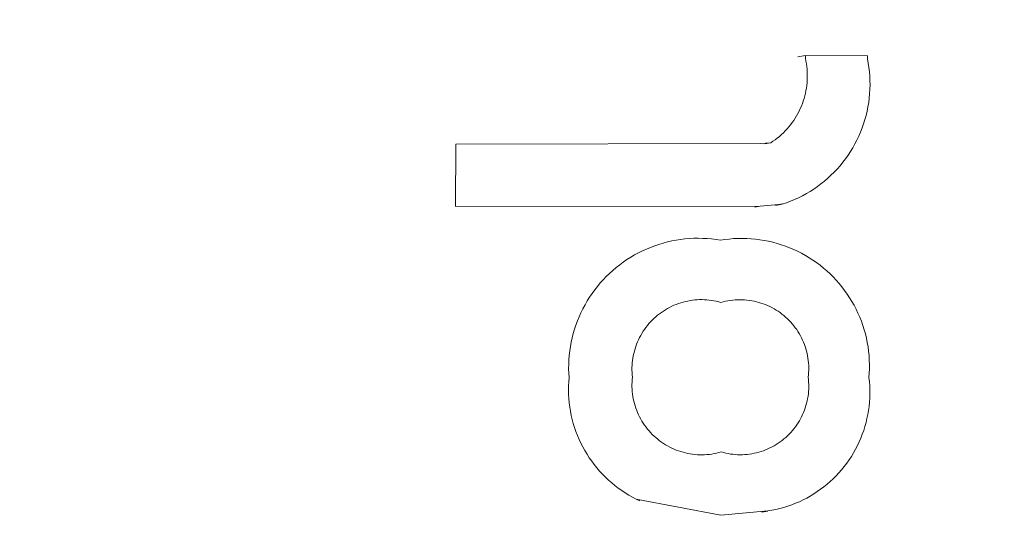
# Model space of a CAD drawing. Units: centimetres. Extents: x 6171 to 6908, y -9059 to -8411.
# Drawn here: x 6374 to 6383, y -8934 to -8930 of the extents above; entities that cross this region are included whole.
import ezdxf

# ---------------------------------------------------------------- set-up
doc = ezdxf.new("R2010")
doc.units = ezdxf.units.CM
doc.layers.add('Default', color=7, linetype='Continuous', true_color=0x000000)
doc.layers.add('Make2D$Visible$Curves', color=7, linetype='Continuous', true_color=0x000000)
doc.styles.add('Default', font='arial.ttf')
doc.dimstyles.new('Default', dxfattribs={"dimtxt": 1.8, "dimasz": 1, "dimexe": 0.5, "dimexo": 0.5, "dimgap": 0.25, "dimtad": 0, "dimtoh": 1, "dimdec": 0, "dimzin": 1, "dimdsep": 46, "dimtxsty": 'Default', "dimblk": 'ARCHTICK', "dimcen": 0.5, "dimazin": 1, "dimtfac": 1, "dimtdec": 4, "dimtix": 1, "dimtofl": 0, "dimtmove": 1, "dimatfit": 3, "dimfxl": 1, "dimtolj": 1, "dimtzin": 1, "dimarcsym": 0})

# ---------------------------------------------------------------- blocks, each defined once
blk = doc.blocks.new('_ArchTick')
at = {"color": 0, "linetype": 'ByBlock', "const_width": 0.15}
blk.add_lwpolyline([(-0.5, -0.5), (0.5, 0.5)], dxfattribs=at)
blk = doc.blocks.new('*D5')
at = {"layer": 'Default', "color": 0, "lineweight": -2}
for p, q in [((6379.3585, -8916.1985), (6343.4705, -8916.1985)), ((6346.9705, -8916.1985), (6346.9705, -8970.803)), ((6346.9705, -9055.4808), (6346.9705, -9000.8764)), ((6369.3143, -9055.4808), (6343.4705, -9055.4808))]:
    blk.add_line(p, q, dxfattribs=at)
at = {"layer": 'Defpoints', "color": 0}
for p in [(6346.9705, -8916.1985), (6382.8585, -8916.1985), (6372.8143, -9055.4808)]:
    blk.add_point(p, dxfattribs=at)
at = {"layer": 'Default', "color": 0, "lineweight": -2, "xscale": 7, "yscale": 7, "zscale": 7}
for p, rotation in [((6346.9705, -8916.1985), 90), ((6346.9705, -9055.4808), 270)]:
    blk.add_blockref('_ArchTick', p, dxfattribs=dict(at, rotation=rotation))
at = {"layer": 'Default', "color": 0, "lineweight": 13, "insert": (6346.9705, -8985.8397), "char_height": 12.6, "attachment_point": 5, "rotation": 90, "style": 'Default'}
blk.add_mtext('\\A1;140', dxfattribs=at)

msp = doc.modelspace()

# ---------------------------------------------------------------- linework, layer by layer
at = {"layer": 'Make2D$Visible$Curves', "color": 18, "lineweight": 13, "true_color": 0x000000}
for p, q in [((6381.083, -8930.2175), (6381.0156, -8930.2276)), ((6381.6371, -8930.219), (6381.083, -8930.2175)), ((6381.083, -8930.2175), (6381.083, -8930.2437)), ((6381.083, -8930.2437), (6381.0879, -8930.2672)), ((6381.0879, -8930.2672), (6381.092, -8930.2909)), ((6381.6372, -8930.2451), (6381.6371, -8930.219)), ((6381.6444, -8930.2836), (6381.6372, -8930.2451)), ((6381.6503, -8930.3224), (6381.6444, -8930.2836)), ((6381.092, -8930.2909), (6381.0953, -8930.3147)), ((6381.0953, -8930.3147), (6381.0978, -8930.3386)), ((6381.0978, -8930.3386), (6381.0995, -8930.3626)), ((6381.0995, -8930.3626), (6381.1003, -8930.3866)), ((6381.6548, -8930.3614), (6381.6503, -8930.3224)), ((6381.6579, -8930.4005), (6381.6548, -8930.3614)), ((6381.098, -8930.4587), (6381.0955, -8930.4826)), ((6381.0996, -8930.4347), (6381.098, -8930.4587)), ((6381.1004, -8930.4107), (6381.0996, -8930.4347)), ((6381.1003, -8930.3866), (6381.1004, -8930.4107)), ((6381.6597, -8930.4397), (6381.6579, -8930.4005)), ((6381.6601, -8930.4789), (6381.6597, -8930.4397)), ((6381.0883, -8930.5301), (6381.0834, -8930.5537)), ((6381.0923, -8930.5064), (6381.0883, -8930.5301)), ((6381.0955, -8930.4826), (6381.0923, -8930.5064)), ((6381.6568, -8930.5573), (6381.6592, -8930.5182)), ((6381.6592, -8930.5182), (6381.6601, -8930.4789)), ((6381.0641, -8930.6231), (6381.0561, -8930.6458)), ((6381.0713, -8930.6002), (6381.0641, -8930.6231)), ((6381.0778, -8930.577), (6381.0713, -8930.6002)), ((6381.0834, -8930.5537), (6381.0778, -8930.577)), ((6381.6417, -8930.674), (6381.6481, -8930.6353)), ((6381.6481, -8930.6353), (6381.6532, -8930.5964)), ((6381.6532, -8930.5964), (6381.6568, -8930.5573)), ((6381.0275, -8930.712), (6381.0164, -8930.7333)), ((6381.0377, -8930.6902), (6381.0275, -8930.712)), ((6381.0473, -8930.6682), (6381.0377, -8930.6902)), ((6381.0561, -8930.6458), (6381.0473, -8930.6682)), ((6381.6249, -8930.7506), (6381.634, -8930.7125)), ((6381.634, -8930.7125), (6381.6417, -8930.674)), ((6380.9791, -8930.795), (6380.9653, -8930.8147)), ((6380.9922, -8930.7749), (6380.9791, -8930.795)), ((6381.0047, -8930.7543), (6380.9922, -8930.7749)), ((6381.0164, -8930.7333), (6381.0047, -8930.7543)), ((6381.6027, -8930.8259), (6381.6145, -8930.7885)), ((6381.6145, -8930.7885), (6381.6249, -8930.7506)), ((6380.9035, -8930.8883), (6380.8866, -8930.9053)), ((6380.9199, -8930.8707), (6380.9035, -8930.8883)), ((6380.9357, -8930.8525), (6380.9199, -8930.8707)), ((6380.9508, -8930.8339), (6380.9357, -8930.8525)), ((6380.9653, -8930.8147), (6380.9508, -8930.8339)), ((6381.5599, -8930.9354), (6381.5754, -8930.8994)), ((6381.5754, -8930.8994), (6381.5897, -8930.8629)), ((6381.5897, -8930.8629), (6381.6027, -8930.8259)), ((6380.7936, -8930.9813), (6380.7735, -8930.9946)), ((6380.8132, -8930.9674), (6380.7936, -8930.9813)), ((6380.8323, -8930.9529), (6380.8132, -8930.9674)), ((6380.8509, -8930.9376), (6380.8323, -8930.9529)), ((6380.869, -8930.9218), (6380.8509, -8930.9376)), ((6380.8866, -8930.9053), (6380.869, -8930.9218)), ((6381.525, -8931.0057), (6381.543, -8930.9709)), ((6381.543, -8930.9709), (6381.5599, -8930.9354)), ((6377.9624, -8931.0077), (6377.9622, -8931.5643)), ((6380.6788, -8931.0026), (6377.9624, -8931.0077)), ((6380.7735, -8930.9946), (6380.6788, -8931.0026)), ((6380.7728, -8930.9947), (6380.722, -8931.0047)), ((6381.4638, -8931.1062), (6381.4853, -8931.0734)), ((6381.4853, -8931.0734), (6381.5058, -8931.0399)), ((6381.5058, -8931.0399), (6381.525, -8931.0057)), ((6381.4172, -8931.1694), (6381.441, -8931.1382)), ((6381.441, -8931.1382), (6381.4638, -8931.1062)), ((6381.3395, -8931.2577), (6381.3664, -8931.2291)), ((6381.3664, -8931.2291), (6381.3924, -8931.1997)), ((6381.3924, -8931.1997), (6381.4172, -8931.1694)), ((6381.2223, -8931.3619), (6381.2529, -8931.3374)), ((6381.2529, -8931.3374), (6381.2827, -8931.3118)), ((6381.2827, -8931.3118), (6381.3116, -8931.2852)), ((6381.3116, -8931.2852), (6381.3395, -8931.2577)), ((6381.1255, -8931.4288), (6381.1586, -8931.4076)), ((6381.1586, -8931.4076), (6381.1908, -8931.3853)), ((6381.1908, -8931.3853), (6381.2223, -8931.3619)), ((6380.9504, -8931.5166), (6380.9866, -8931.5015)), ((6380.9866, -8931.5015), (6381.0223, -8931.4852)), ((6381.0223, -8931.4852), (6381.0573, -8931.4676)), ((6381.0573, -8931.4676), (6381.0918, -8931.4488)), ((6381.0918, -8931.4488), (6381.1255, -8931.4288)), ((6377.9622, -8931.5643), (6380.6796, -8931.5592)), ((6380.6796, -8931.5592), (6380.6335, -8931.5692)), ((6380.6796, -8931.5592), (6380.8765, -8931.543)), ((6380.8176, -8931.5535), (6380.8752, -8931.5411)), ((6380.8763, -8931.5431), (6380.8176, -8931.5535)), ((6380.8765, -8931.543), (6380.9137, -8931.5305)), ((6380.9137, -8931.5305), (6380.9504, -8931.5166)), ((6379.9301, -8931.8636), (6379.8912, -8931.871)), ((6379.9693, -8931.8575), (6379.9301, -8931.8636)), ((6380.0087, -8931.8528), (6379.9693, -8931.8575)), ((6380.0482, -8931.8495), (6380.0087, -8931.8528)), ((6380.0878, -8931.8474), (6380.0482, -8931.8495)), ((6380.1275, -8931.8468), (6380.0878, -8931.8474)), ((6380.1671, -8931.8475), (6380.1275, -8931.8468)), ((6380.2067, -8931.8496), (6380.1671, -8931.8475)), ((6380.2463, -8931.853), (6380.2067, -8931.8496)), ((6380.2856, -8931.8578), (6380.2463, -8931.853)), ((6380.3248, -8931.864), (6380.2856, -8931.8578)), ((6380.3637, -8931.8581), (6380.3248, -8931.864)), ((6380.4027, -8931.8535), (6380.3637, -8931.8581)), ((6380.4419, -8931.8503), (6380.4027, -8931.8535)), ((6380.4812, -8931.8485), (6380.4419, -8931.8503)), ((6380.5206, -8931.848), (6380.4812, -8931.8485)), ((6380.5599, -8931.8489), (6380.5206, -8931.848)), ((6380.5991, -8931.8511), (6380.5599, -8931.8489)), ((6380.6383, -8931.8547), (6380.5991, -8931.8511)), ((6380.6773, -8931.8596), (6380.6383, -8931.8547)), ((6380.7161, -8931.8658), (6380.6773, -8931.8596)), ((6380.7547, -8931.8734), (6380.7161, -8931.8658)), ((6379.6648, -8931.943), (6379.6287, -8931.9594)), ((6379.7014, -8931.9278), (6379.6648, -8931.943)), ((6379.7385, -8931.9138), (6379.7014, -8931.9278)), ((6379.7761, -8931.9012), (6379.7385, -8931.9138)), ((6379.8141, -8931.8898), (6379.7761, -8931.9012)), ((6379.8525, -8931.8797), (6379.8141, -8931.8898)), ((6379.8912, -8931.871), (6379.8525, -8931.8797)), ((6380.793, -8931.8824), (6380.7547, -8931.8734)), ((6380.831, -8931.8926), (6380.793, -8931.8824)), ((6380.8686, -8931.9042), (6380.831, -8931.8926)), ((6380.9058, -8931.917), (6380.8686, -8931.9042)), ((6380.9425, -8931.9311), (6380.9058, -8931.917)), ((6380.9787, -8931.9465), (6380.9425, -8931.9311)), ((6381.0143, -8931.9631), (6380.9787, -8931.9465)), ((6379.4906, -8932.0373), (6379.4579, -8932.0597)), ((6379.5241, -8932.0161), (6379.4906, -8932.0373)), ((6379.5583, -8931.996), (6379.5241, -8932.0161)), ((6379.5932, -8931.9771), (6379.5583, -8931.996)), ((6379.6287, -8931.9594), (6379.5932, -8931.9771)), ((6381.0494, -8931.9809), (6381.0143, -8931.9631)), ((6381.0838, -8931.9999), (6381.0494, -8931.9809)), ((6381.1175, -8932.0201), (6381.0838, -8931.9999)), ((6381.1506, -8932.0415), (6381.1175, -8932.0201)), ((6381.1828, -8932.064), (6381.1506, -8932.0415)), ((6379.3948, -8932.1078), (6379.3645, -8932.1334)), ((6379.4259, -8932.0832), (6379.3948, -8932.1078)), ((6379.4579, -8932.0597), (6379.4259, -8932.0832)), ((6381.2143, -8932.0876), (6381.1828, -8932.064)), ((6381.2449, -8932.1122), (6381.2143, -8932.0876)), ((6381.2747, -8932.1379), (6381.2449, -8932.1122)), ((6379.2792, -8932.2163), (6379.2528, -8932.2458)), ((6379.3067, -8932.1877), (6379.2792, -8932.2163)), ((6379.3352, -8932.16), (6379.3067, -8932.1877)), ((6379.3645, -8932.1334), (6379.3352, -8932.16)), ((6381.3036, -8932.1646), (6381.2747, -8932.1379)), ((6381.3315, -8932.1923), (6381.3036, -8932.1646)), ((6381.3585, -8932.2209), (6381.3315, -8932.1923)), ((6379.2273, -8932.2762), (6379.2029, -8932.3075)), ((6379.2528, -8932.2458), (6379.2273, -8932.2762)), ((6381.3844, -8932.2505), (6381.3585, -8932.2209)), ((6381.4094, -8932.2809), (6381.3844, -8932.2505)), ((6381.4332, -8932.3121), (6381.4094, -8932.2809)), ((6379.1574, -8932.3724), (6379.1364, -8932.4061)), ((6379.1796, -8932.3396), (6379.1574, -8932.3724)), ((6379.2029, -8932.3075), (6379.1796, -8932.3396)), ((6381.456, -8932.3442), (6381.4332, -8932.3121)), ((6381.4776, -8932.377), (6381.456, -8932.3442)), ((6381.4981, -8932.4106), (6381.4776, -8932.377)), ((6379.0978, -8932.4753), (6379.0803, -8932.5109)), ((6379.1165, -8932.4404), (6379.0978, -8932.4753)), ((6379.1364, -8932.4061), (6379.1165, -8932.4404)), ((6379.8525, -8932.4736), (6379.834, -8932.4844)), ((6379.8714, -8932.4635), (6379.8525, -8932.4736)), ((6379.8906, -8932.4539), (6379.8714, -8932.4635)), ((6379.9102, -8932.4451), (6379.8906, -8932.4539)), ((6379.93, -8932.437), (6379.9102, -8932.4451)), ((6379.9502, -8932.4295), (6379.93, -8932.437)), ((6379.9705, -8932.4227), (6379.9502, -8932.4295)), ((6379.9911, -8932.4167), (6379.9705, -8932.4227)), ((6380.0119, -8932.4113), (6379.9911, -8932.4167)), ((6380.0328, -8932.4067), (6380.0119, -8932.4113)), ((6380.0539, -8932.4028), (6380.0328, -8932.4067)), ((6380.0752, -8932.3996), (6380.0539, -8932.4028)), ((6380.0965, -8932.3972), (6380.0752, -8932.3996)), ((6380.1179, -8932.3955), (6380.0965, -8932.3972)), ((6380.1393, -8932.3946), (6380.1179, -8932.3955)), ((6380.1608, -8932.3944), (6380.1393, -8932.3946)), ((6380.1822, -8932.3949), (6380.1608, -8932.3944)), ((6380.2036, -8932.3962), (6380.1822, -8932.3949)), ((6380.225, -8932.3982), (6380.2036, -8932.3962)), ((6380.2463, -8932.4009), (6380.225, -8932.3982)), ((6380.2674, -8932.4044), (6380.2463, -8932.4009)), ((6380.2885, -8932.4086), (6380.2674, -8932.4044)), ((6380.3094, -8932.4136), (6380.2885, -8932.4086)), ((6380.3301, -8932.4192), (6380.3094, -8932.4136)), ((6380.3506, -8932.4137), (6380.3301, -8932.4192)), ((6380.3714, -8932.4089), (6380.3506, -8932.4137)), ((6380.3923, -8932.4048), (6380.3714, -8932.4089)), ((6380.4133, -8932.4015), (6380.3923, -8932.4048)), ((6380.4344, -8932.3988), (6380.4133, -8932.4015)), ((6380.4556, -8932.397), (6380.4344, -8932.3988)), ((6380.4769, -8932.3958), (6380.4556, -8932.397)), ((6380.4982, -8932.3954), (6380.4769, -8932.3958)), ((6380.5195, -8932.3957), (6380.4982, -8932.3954)), ((6380.5408, -8932.3968), (6380.5195, -8932.3957)), ((6380.562, -8932.3986), (6380.5408, -8932.3968)), ((6380.5831, -8932.4011), (6380.562, -8932.3986)), ((6380.6042, -8932.4044), (6380.5831, -8932.4011)), ((6380.6251, -8932.4084), (6380.6042, -8932.4044)), ((6380.6458, -8932.4131), (6380.6251, -8932.4084)), ((6380.6664, -8932.4185), (6380.6458, -8932.4131)), ((6380.6868, -8932.4247), (6380.6664, -8932.4185)), ((6380.707, -8932.4315), (6380.6868, -8932.4247)), ((6380.7269, -8932.4391), (6380.707, -8932.4315)), ((6380.7465, -8932.4473), (6380.7269, -8932.4391)), ((6380.7659, -8932.4562), (6380.7465, -8932.4473)), ((6380.7849, -8932.4658), (6380.7659, -8932.4562)), ((6380.8036, -8932.476), (6380.7849, -8932.4658)), ((6380.8219, -8932.4869), (6380.8036, -8932.476)), ((6381.5175, -8932.4448), (6381.4981, -8932.4106)), ((6381.5356, -8932.4797), (6381.5175, -8932.4448)), ((6381.5525, -8932.5152), (6381.5356, -8932.4797)), ((6379.064, -8932.5471), (6379.049, -8932.5838)), ((6379.0803, -8932.5109), (6379.064, -8932.5471)), ((6379.7316, -8932.5621), (6379.7162, -8932.5771)), ((6379.7475, -8932.5477), (6379.7316, -8932.5621)), ((6379.7639, -8932.5339), (6379.7475, -8932.5477)), ((6379.7808, -8932.5206), (6379.7639, -8932.5339)), ((6379.7981, -8932.508), (6379.7808, -8932.5206)), ((6379.8158, -8932.4959), (6379.7981, -8932.508)), ((6379.834, -8932.4844), (6379.8158, -8932.4959)), ((6380.8398, -8932.4984), (6380.8219, -8932.4869)), ((6380.8573, -8932.5105), (6380.8398, -8932.4984)), ((6380.8744, -8932.5232), (6380.8573, -8932.5105)), ((6380.891, -8932.5365), (6380.8744, -8932.5232)), ((6380.9072, -8932.5504), (6380.891, -8932.5365)), ((6380.9229, -8932.5648), (6380.9072, -8932.5504)), ((6380.938, -8932.5798), (6380.9229, -8932.5648)), ((6381.5682, -8932.5513), (6381.5525, -8932.5152)), ((6381.5827, -8932.5879), (6381.5682, -8932.5513)), ((6379.0353, -8932.621), (6379.0228, -8932.6587)), ((6379.049, -8932.5838), (6379.0353, -8932.621)), ((6379.66, -8932.6419), (6379.6474, -8932.6593)), ((6379.6732, -8932.625), (6379.66, -8932.6419)), ((6379.687, -8932.6085), (6379.6732, -8932.625)), ((6379.7013, -8932.5926), (6379.687, -8932.6085)), ((6379.7162, -8932.5771), (6379.7013, -8932.5926)), ((6380.9527, -8932.5952), (6380.938, -8932.5798)), ((6380.9667, -8932.6112), (6380.9527, -8932.5952)), ((6380.9803, -8932.6277), (6380.9667, -8932.6112)), ((6380.9932, -8932.6446), (6380.9803, -8932.6277)), ((6381.0056, -8932.6619), (6380.9932, -8932.6446)), ((6381.5958, -8932.6249), (6381.5827, -8932.5879)), ((6381.6077, -8932.6624), (6381.5958, -8932.6249)), ((6379.0018, -8932.7352), (6378.9933, -8932.7739)), ((6379.0117, -8932.6967), (6379.0018, -8932.7352)), ((6379.0228, -8932.6587), (6379.0117, -8932.6967)), ((6379.6033, -8932.7328), (6379.5938, -8932.7521)), ((6379.6134, -8932.7138), (6379.6033, -8932.7328)), ((6379.6241, -8932.6953), (6379.6134, -8932.7138)), ((6379.6355, -8932.6771), (6379.6241, -8932.6953)), ((6379.6474, -8932.6593), (6379.6355, -8932.6771)), ((6381.0173, -8932.6797), (6381.0056, -8932.6619)), ((6381.0284, -8932.6978), (6381.0173, -8932.6797)), ((6381.0389, -8932.7164), (6381.0284, -8932.6978)), ((6381.0487, -8932.7353), (6381.0389, -8932.7164)), ((6381.0579, -8932.7545), (6381.0487, -8932.7353)), ((6381.6183, -8932.7003), (6381.6077, -8932.6624)), ((6381.6276, -8932.7385), (6381.6183, -8932.7003)), ((6381.6355, -8932.777), (6381.6276, -8932.7385)), ((6378.9861, -8932.8129), (6378.9803, -8932.8521)), ((6378.9933, -8932.7739), (6378.9861, -8932.8129)), ((6379.563, -8932.8321), (6379.557, -8932.8527)), ((6379.5696, -8932.8117), (6379.563, -8932.8321)), ((6379.577, -8932.7915), (6379.5696, -8932.8117)), ((6379.5851, -8932.7716), (6379.577, -8932.7915)), ((6379.5938, -8932.7521), (6379.5851, -8932.7716)), ((6381.0664, -8932.774), (6381.0579, -8932.7545)), ((6381.0742, -8932.7938), (6381.0664, -8932.774)), ((6381.0814, -8932.8139), (6381.0742, -8932.7938)), ((6381.0878, -8932.8342), (6381.0814, -8932.8139)), ((6381.6421, -8932.8158), (6381.6355, -8932.777)), ((6381.6474, -8932.8548), (6381.6421, -8932.8158)), ((6378.9758, -8932.8915), (6378.9726, -8932.9311)), ((6378.9803, -8932.8521), (6378.9758, -8932.8915)), ((6379.5434, -8932.9156), (6379.5403, -8932.9368)), ((6379.5472, -8932.8945), (6379.5434, -8932.9156)), ((6379.5517, -8932.8735), (6379.5472, -8932.8945)), ((6379.557, -8932.8527), (6379.5517, -8932.8735)), ((6381.0935, -8932.8547), (6381.0878, -8932.8342)), ((6381.0985, -8932.8754), (6381.0935, -8932.8547)), ((6381.1028, -8932.8963), (6381.0985, -8932.8754)), ((6381.1063, -8932.9173), (6381.1028, -8932.8963)), ((6381.1092, -8932.9384), (6381.1063, -8932.9173)), ((6381.6514, -8932.8939), (6381.6474, -8932.8548)), ((6381.6539, -8932.9331), (6381.6514, -8932.8939)), ((6378.9709, -8932.9707), (6378.9704, -8933.0103)), ((6378.9726, -8932.9311), (6378.9709, -8932.9707)), ((6379.5355, -8933.001), (6379.5354, -8933.0224)), ((6379.5364, -8932.9795), (6379.5355, -8933.001)), ((6379.538, -8932.9581), (6379.5364, -8932.9795)), ((6379.5403, -8932.9368), (6379.538, -8932.9581)), ((6381.1113, -8932.9595), (6381.1092, -8932.9384)), ((6381.1126, -8932.9808), (6381.1113, -8932.9595)), ((6381.1132, -8933.0021), (6381.1126, -8932.9808)), ((6381.1131, -8933.0234), (6381.1132, -8933.0021)), ((6381.6551, -8932.9724), (6381.6539, -8932.9331)), ((6381.655, -8933.0118), (6381.6551, -8932.9724)), ((6378.9704, -8933.0103), (6378.9714, -8933.05)), ((6378.9737, -8933.0896), (6378.9708, -8933.1271)), ((6378.9714, -8933.05), (6378.9737, -8933.0896)), ((6379.5354, -8933.0224), (6379.5361, -8933.0439)), ((6379.5361, -8933.0439), (6379.5374, -8933.0653)), ((6379.5374, -8933.0653), (6379.5395, -8933.0866)), ((6379.5395, -8933.0866), (6379.5375, -8933.108)), ((6381.1083, -8933.0871), (6381.1107, -8933.0659)), ((6381.1107, -8933.1082), (6381.1083, -8933.0871)), ((6381.1107, -8933.0659), (6381.1123, -8933.0447)), ((6381.1123, -8933.0447), (6381.1131, -8933.0234)), ((6381.6507, -8933.0903), (6381.6535, -8933.0511)), ((6381.6545, -8933.1268), (6381.6507, -8933.0903)), ((6381.6535, -8933.0511), (6381.655, -8933.0118)), ((6378.9691, -8933.1647), (6378.9688, -8933.2024)), ((6378.9708, -8933.1271), (6378.9691, -8933.1647)), ((6379.5361, -8933.1294), (6379.5356, -8933.1509)), ((6379.5356, -8933.1509), (6379.5357, -8933.1724)), ((6379.5357, -8933.1724), (6379.5366, -8933.1938)), ((6379.5375, -8933.108), (6379.5361, -8933.1294)), ((6381.1124, -8933.1294), (6381.1107, -8933.1082)), ((6381.1134, -8933.1507), (6381.1124, -8933.1294)), ((6381.113, -8933.1932), (6381.1136, -8933.172)), ((6381.1136, -8933.172), (6381.1134, -8933.1507)), ((6381.6572, -8933.1634), (6381.6545, -8933.1268)), ((6381.6585, -8933.2001), (6381.6572, -8933.1634)), ((6378.9688, -8933.2024), (6378.9697, -8933.24)), ((6378.9697, -8933.24), (6378.972, -8933.2776)), ((6379.5366, -8933.1938), (6379.5382, -8933.2152)), ((6379.5382, -8933.2152), (6379.5406, -8933.2366)), ((6379.5406, -8933.2366), (6379.5437, -8933.2578)), ((6379.5437, -8933.2578), (6379.5476, -8933.2789)), ((6381.1035, -8933.2778), (6381.107, -8933.2568)), ((6381.107, -8933.2568), (6381.1097, -8933.2357)), ((6381.1097, -8933.2357), (6381.1118, -8933.2145)), ((6381.1118, -8933.2145), (6381.113, -8933.1932)), ((6381.6575, -8933.2735), (6381.6586, -8933.2368)), ((6381.6586, -8933.2368), (6381.6585, -8933.2001)), ((6378.972, -8933.2776), (6378.9755, -8933.3151)), ((6378.9755, -8933.3151), (6378.9803, -8933.3524)), ((6378.9803, -8933.3524), (6378.9864, -8933.3896)), ((6379.5476, -8933.2789), (6379.5521, -8933.2999)), ((6379.5521, -8933.2999), (6379.5574, -8933.3207)), ((6379.5574, -8933.3207), (6379.5634, -8933.3413)), ((6379.5634, -8933.3413), (6379.5702, -8933.3617)), ((6381.0823, -8933.3602), (6381.0887, -8933.3399)), ((6381.0887, -8933.3399), (6381.0943, -8933.3193)), ((6381.0943, -8933.3193), (6381.0993, -8933.2986)), ((6381.0993, -8933.2986), (6381.1035, -8933.2778)), ((6381.6465, -8933.383), (6381.6514, -8933.3466)), ((6381.6514, -8933.3466), (6381.655, -8933.3101)), ((6381.655, -8933.3101), (6381.6575, -8933.2735)), ((6378.9864, -8933.3896), (6378.9937, -8933.4265)), ((6378.9937, -8933.4265), (6379.0023, -8933.4632)), ((6379.5702, -8933.3617), (6379.5776, -8933.3819)), ((6379.5776, -8933.3819), (6379.5857, -8933.4018)), ((6379.5857, -8933.4018), (6379.5945, -8933.4214)), ((6379.5945, -8933.4214), (6379.6039, -8933.4406)), ((6379.6039, -8933.4406), (6379.6141, -8933.4596)), ((6381.0401, -8933.4577), (6381.0499, -8933.4388)), ((6381.0499, -8933.4388), (6381.059, -8933.4196)), ((6381.059, -8933.4196), (6381.0674, -8933.4)), ((6381.0674, -8933.4), (6381.0752, -8933.3802)), ((6381.0752, -8933.3802), (6381.0823, -8933.3602)), ((6381.6329, -8933.4552), (6381.6403, -8933.4192)), ((6381.6403, -8933.4192), (6381.6465, -8933.383)), ((6379.0023, -8933.4632), (6379.0122, -8933.4995)), ((6379.0122, -8933.4995), (6379.0233, -8933.5355)), ((6379.0233, -8933.5355), (6379.0356, -8933.571)), ((6379.6141, -8933.4596), (6379.6248, -8933.4781)), ((6379.6248, -8933.4781), (6379.6362, -8933.4963)), ((6379.6362, -8933.4963), (6379.6483, -8933.5141)), ((6379.6483, -8933.5141), (6379.6609, -8933.5315)), ((6379.6609, -8933.5315), (6379.6741, -8933.5484)), ((6380.9816, -8933.5464), (6380.9945, -8933.5295)), ((6380.9945, -8933.5295), (6381.0068, -8933.5122)), ((6381.0068, -8933.5122), (6381.0185, -8933.4944)), ((6381.0185, -8933.4944), (6381.0296, -8933.4762)), ((6381.0296, -8933.4762), (6381.0401, -8933.4577)), ((6381.6034, -8933.5612), (6381.6144, -8933.5262)), ((6381.6144, -8933.5262), (6381.6243, -8933.4908)), ((6381.6243, -8933.4908), (6381.6329, -8933.4552)), ((6379.0356, -8933.571), (6379.0492, -8933.6062)), ((6379.0492, -8933.6062), (6379.0639, -8933.6408)), ((6379.6741, -8933.5484), (6379.6879, -8933.5648)), ((6379.6879, -8933.5648), (6379.7023, -8933.5808)), ((6379.7023, -8933.5808), (6379.7172, -8933.5962)), ((6379.7172, -8933.5962), (6379.7326, -8933.6112)), ((6379.7326, -8933.6112), (6379.7486, -8933.6256)), ((6380.9085, -8933.6237), (6380.9242, -8933.6093)), ((6380.9242, -8933.6093), (6380.9394, -8933.5943)), ((6380.9394, -8933.5943), (6380.954, -8933.5789)), ((6380.954, -8933.5789), (6380.968, -8933.5629)), ((6380.968, -8933.5629), (6380.9816, -8933.5464)), ((6381.5777, -8933.63), (6381.5911, -8933.5958)), ((6381.5911, -8933.5958), (6381.6034, -8933.5612)), ((6379.0639, -8933.6408), (6379.0798, -8933.6749)), ((6379.0798, -8933.6749), (6379.0969, -8933.7085)), ((6379.0969, -8933.7085), (6379.1151, -8933.7414)), ((6379.7486, -8933.6256), (6379.765, -8933.6394)), ((6379.765, -8933.6394), (6379.7819, -8933.6526)), ((6379.7819, -8933.6526), (6379.7992, -8933.6653)), ((6379.7992, -8933.6653), (6379.817, -8933.6773)), ((6379.817, -8933.6773), (6379.8352, -8933.6888)), ((6379.8352, -8933.6888), (6379.8537, -8933.6996)), ((6379.8537, -8933.6996), (6379.8726, -8933.7097)), ((6379.8726, -8933.7097), (6379.8919, -8933.7192)), ((6380.7673, -8933.7177), (6380.7863, -8933.7082)), ((6380.7863, -8933.7082), (6380.805, -8933.698)), ((6380.805, -8933.698), (6380.8233, -8933.6871)), ((6380.8233, -8933.6871), (6380.8412, -8933.6756)), ((6380.8412, -8933.6756), (6380.8587, -8933.6635)), ((6380.8587, -8933.6635), (6380.8758, -8933.6508)), ((6380.8758, -8933.6508), (6380.8924, -8933.6375)), ((6380.8924, -8933.6375), (6380.9085, -8933.6237)), ((6381.5305, -8933.7294), (6381.5474, -8933.6968)), ((6381.5474, -8933.6968), (6381.5631, -8933.6637)), ((6381.5631, -8933.6637), (6381.5777, -8933.63)), ((6379.1151, -8933.7414), (6379.1344, -8933.7737)), ((6379.1344, -8933.7737), (6379.1549, -8933.8054)), ((6379.8919, -8933.7192), (6379.9115, -8933.728)), ((6379.9115, -8933.728), (6379.9313, -8933.7362)), ((6379.9313, -8933.7362), (6379.9515, -8933.7436)), ((6379.9515, -8933.7436), (6379.9719, -8933.7504)), ((6379.9719, -8933.7504), (6379.9925, -8933.7564)), ((6379.9925, -8933.7564), (6380.0133, -8933.7617)), ((6380.0133, -8933.7617), (6380.0342, -8933.7663)), ((6380.0342, -8933.7663), (6380.0554, -8933.7702)), ((6380.0554, -8933.7702), (6380.0766, -8933.7734)), ((6380.0766, -8933.7734), (6380.0979, -8933.7758)), ((6380.0979, -8933.7758), (6380.1193, -8933.7774)), ((6380.1193, -8933.7774), (6380.1408, -8933.7784)), ((6380.1408, -8933.7784), (6380.1623, -8933.7785)), ((6380.1623, -8933.7785), (6380.1837, -8933.778)), ((6380.1837, -8933.778), (6380.2052, -8933.7767)), ((6380.2052, -8933.7767), (6380.2265, -8933.7747)), ((6380.2265, -8933.7747), (6380.2478, -8933.7719)), ((6380.2478, -8933.7719), (6380.269, -8933.7684)), ((6380.269, -8933.7684), (6380.2901, -8933.7641)), ((6380.2901, -8933.7641), (6380.3109, -8933.7592)), ((6380.3109, -8933.7592), (6380.3316, -8933.7535)), ((6380.3316, -8933.7535), (6380.3522, -8933.7591)), ((6380.3522, -8933.7591), (6380.3729, -8933.764)), ((6380.3729, -8933.764), (6380.3938, -8933.7681)), ((6380.3938, -8933.7681), (6380.4148, -8933.7716)), ((6380.4148, -8933.7716), (6380.4359, -8933.7743)), ((6380.4359, -8933.7743), (6380.4571, -8933.7762)), ((6380.4571, -8933.7762), (6380.4783, -8933.7775)), ((6380.4783, -8933.7775), (6380.4996, -8933.7779)), ((6380.4996, -8933.7779), (6380.5209, -8933.7777)), ((6380.5209, -8933.7777), (6380.5421, -8933.7767)), ((6380.5421, -8933.7767), (6380.5634, -8933.7749)), ((6380.5634, -8933.7749), (6380.5845, -8933.7725)), ((6380.5845, -8933.7725), (6380.6055, -8933.7692)), ((6380.6055, -8933.7692), (6380.6265, -8933.7653)), ((6380.6265, -8933.7653), (6380.6472, -8933.7606)), ((6380.6472, -8933.7606), (6380.6678, -8933.7552)), ((6380.6678, -8933.7552), (6380.6882, -8933.7491)), ((6380.6882, -8933.7491), (6380.7084, -8933.7423)), ((6380.7084, -8933.7423), (6380.7283, -8933.7348)), ((6380.7283, -8933.7348), (6380.7479, -8933.7266)), ((6380.7479, -8933.7266), (6380.7673, -8933.7177)), ((6381.4733, -8933.8235), (6381.4935, -8933.7928)), ((6381.4935, -8933.7928), (6381.5125, -8933.7614)), ((6381.5125, -8933.7614), (6381.5305, -8933.7294)), ((6379.1549, -8933.8054), (6379.1764, -8933.8363)), ((6379.1764, -8933.8363), (6379.1989, -8933.8664)), ((6379.1989, -8933.8664), (6379.2225, -8933.8958)), ((6381.4068, -8933.9112), (6381.43, -8933.8827)), ((6381.43, -8933.8827), (6381.4522, -8933.8535)), ((6381.4522, -8933.8535), (6381.4733, -8933.8235)), ((6379.2225, -8933.8958), (6379.247, -8933.9243)), ((6379.247, -8933.9243), (6379.2725, -8933.952)), ((6379.2725, -8933.952), (6379.299, -8933.9788)), ((6381.3316, -8933.9916), (6381.3576, -8933.9657)), ((6381.3576, -8933.9657), (6381.3827, -8933.9389)), ((6381.3827, -8933.9389), (6381.4068, -8933.9112)), ((6379.299, -8933.9788), (6379.3263, -8934.0047)), ((6379.3263, -8934.0047), (6379.3546, -8934.0296)), ((6379.3546, -8934.0296), (6379.3836, -8934.0535)), ((6379.3836, -8934.0535), (6379.4135, -8934.0764)), ((6381.2486, -8934.0639), (6381.2771, -8934.0408)), ((6381.2771, -8934.0408), (6381.3048, -8934.0167)), ((6381.3048, -8934.0167), (6381.3316, -8933.9916)), ((6379.4135, -8934.0764), (6379.4441, -8934.0983)), ((6379.4441, -8934.0983), (6379.4755, -8934.1192)), ((6379.4755, -8934.1192), (6379.5076, -8934.1389)), ((6379.5076, -8934.1389), (6379.5403, -8934.1575)), ((6381.0952, -8934.1642), (6381.1272, -8934.1463)), ((6381.1272, -8934.1463), (6381.1586, -8934.1273)), ((6381.1586, -8934.1273), (6381.1893, -8934.1072)), ((6381.1893, -8934.1072), (6381.2193, -8934.0861)), ((6381.2193, -8934.0861), (6381.2486, -8934.0639)), ((6379.5403, -8934.1575), (6379.5736, -8934.175)), ((6379.5736, -8934.175), (6380.3277, -8934.3175)), ((6379.6049, -8934.19), (6379.5736, -8934.175)), ((6380.8919, -8934.2479), (6380.9269, -8934.2369)), ((6380.9269, -8934.2369), (6380.9615, -8934.2247)), ((6380.9615, -8934.2247), (6380.9957, -8934.2113)), ((6380.9957, -8934.2113), (6381.0294, -8934.1968)), ((6381.0294, -8934.1968), (6381.0625, -8934.1811)), ((6381.0625, -8934.1811), (6381.0952, -8934.1642)), ((6380.3277, -8934.3175), (6380.7486, -8934.2798)), ((6380.7477, -8934.28), (6380.6951, -8934.2906)), ((6380.696, -8934.2905), (6380.7211, -8934.285)), ((6380.7486, -8934.2798), (6380.7848, -8934.2737)), ((6380.7848, -8934.2737), (6380.8208, -8934.2663)), ((6380.8208, -8934.2663), (6380.8565, -8934.2577)), ((6380.8565, -8934.2577), (6380.8919, -8934.2479))]:
    msp.add_line(p, q, dxfattribs=at)

# ---------------------------------------------------------------- dimensions: what is measured, and where the dimension line sits
at = {"layer": 'Default', "color": 18, "lineweight": 13, "true_color": 0x000000}
dim = msp.add_linear_dim(base=(6346.9705, -8916.1985), p1=(6372.8143, -9055.4808), p2=(6382.8585, -8916.1985), angle=90, text='140', dimstyle='Default', override={"dimscale": 7, "dimtxt": 1.8, "dimasz": 1, "dimexe": 0.5, "dimexo": 0.5, "dimgap": 0.25, "dimtih": 0, "dimtoh": 0, "dimdec": 0, "dimlfac": 1, "dimzin": 1, "dimtxsty": 'Default', "dimblk": 'ArchTick', "dimsah": 0, "dimcen": 0.5, "dimadec": 2, "dimazin": 1, "dimtix": 0, "dimtmove": 0, "dimtzin": 1}, dxfattribs=at)
dim.commit()
dim.dimension.update_dxf_attribs({"geometry": '*D5', "text_midpoint": (6346.9705, -8985.8397)})

doc.saveas('drawing.dxf')
